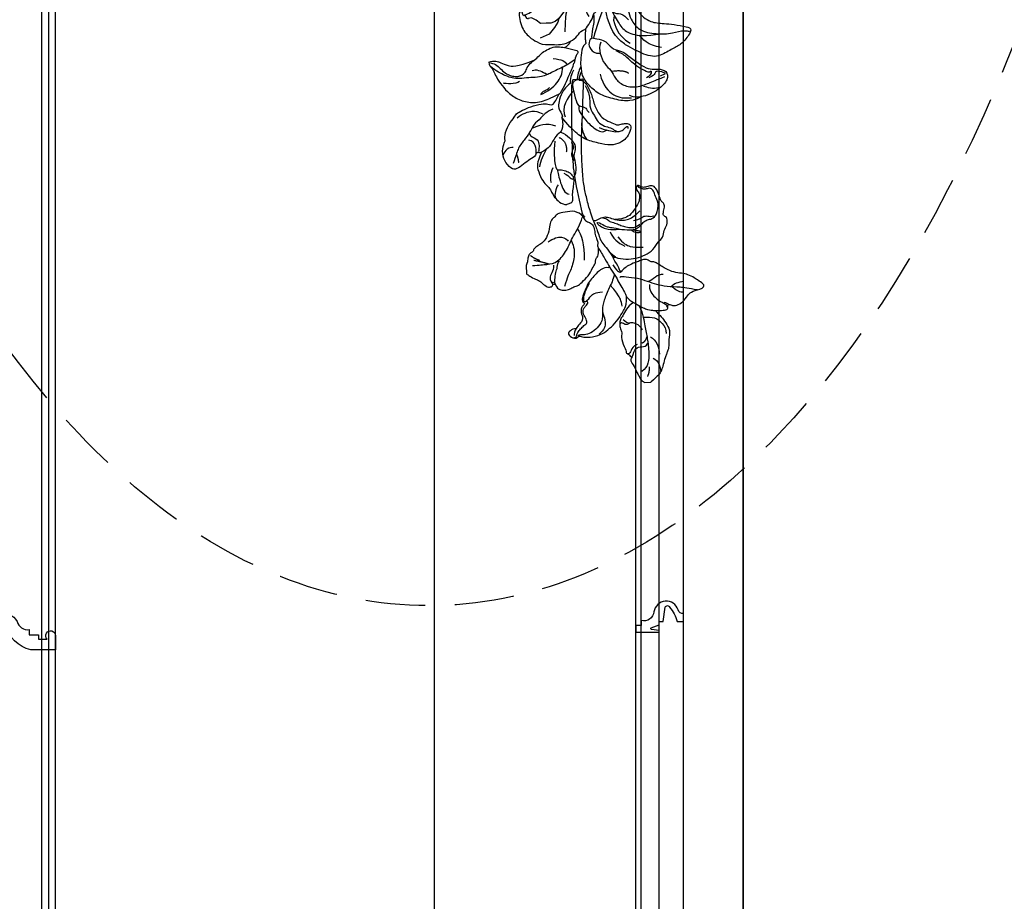
# Model space of a CAD drawing. Units: millimetres. Extents: x -260 to 4780, y 1578 to 2766.
# Drawn here: x 1159 to 1264, y 2172 to 2266 of the extents above; entities that cross this region are included whole.
import ezdxf
from ezdxf.xclip import XClip

# ---------------------------------------------------------------- set-up
doc = ezdxf.new("R2010")
doc.units = ezdxf.units.MM
doc.header["$XCLIPFRAME"] = 2
doc.linetypes.add('HIDDEN', pattern=[9.525, 6.35, -3.175])
doc.layers.add('H-06.木作(細線)', color=8, linetype='Continuous')
doc.layers.add('H-08.木作(細線)', color=8, linetype='Continuous')

# ---------------------------------------------------------------- blocks, each defined once
blk = doc.blocks.new('SE-C14024')
blk.add_lwpolyline([(6.32, 0), (0, 0), (0, 4.03, 0.456629), (2.43, 7.4), (4.88, 7.4, -0.78354), (15.31, 10.07, 0.365263), (19.61, 7.15), (19.61, 5.32), (22.89, 5.32), (22.89, 3.75), (25.99, 3.75, -1.500662), (29, 4.96), (29, 0), (20.18, 0, -0.279056), (11.15, 8.82, 1), (9, 8.82, 0.220215)], format="xyb", close=True)
blk = doc.blocks.new('SE-21213L-1.5-d')
at = {"layer": 'H-08.木作(細線)'}
for points in [[(-54.68, 7.99), (-54.68, 10.18)], [(54.68, -6.7), (54.68, -10.2)], [(-10.14, -31.37), (-13.13, -31.37)]]:
    blk.add_lwpolyline(points, dxfattribs=at)
for points, degree in [([(-22.85, 29.81), (-21.94, 32.72), (-19.53, 29.01), (-18.72, 28.38), (-17.29, 25.89), (-16.72, 23.77), (-16.29, 20.99), (-14.73, 18.28), (-14, 17.02), (-12.51, 15.23), (-11.86, 14.05), (-12.18, 13.21), (-11.23, 12.32), (-10.8, 10.8), (-11.24, 9.53), (-11.68, 7.91), (-12.29, 5.65), (-13.74, 3.13), (-14.74, 2.23)], 3), ([(-16.69, 1.65), (-16.25, 2.08), (-16.66, 3.62), (-17.34, 8.06), (-18.76, 11.37), (-20.03, 14.4), (-21.02, 18.11), (-21.54, 22.95), (-22.07, 25.71), (-22.96, 29.02)], 3), ([(-23.49, 23.56), (-23.36, 22.4), (-22.46, 20.85), (-21.2, 20.12)], 3), ([(-19.67, 24.35), (-19.8, 22.24), (-20.4, 20.61), (-21.17, 19.78)], 3), ([(-19.97, 12.08), (-21.75, 11.59), (-25.34, 13.92), (-26.55, 16.03), (-27.54, 17.73), (-28.4, 17.79)], 3), ([(-26.58, 16.86), (-26.75, 17.5), (-27.35, 18.17), (-27.51, 18.53)], 3), ([(-9.38, 0.6), (-9.99, 1.65), (-10.45, 4.26), (-10.45, 7.97), (-9.41, 11.26), (-7.85, 14.27), (-4.67, 16.24), (-3.7, 18.12), (-0.94, 18.45), (0.68, 19.77), (3.38, 20.17), (4.01, 18.67), (5.18, 18.55), (7.19, 19.48), (8.95, 19.1), (8.95, 18.34), (10.2, 18), (13, 17.25), (15.04, 16.08), (15.13, 14.62), (14.69, 13), (14.69, 11.47), (15.66, 10.5), (15.5, 9.9), (14.27, 9.48), (12.8, 10.71), (11.74, 10.72), (10.03, 10.48), (8.55, 9.62), (5.09, 7.12), (4.39, 4.96), (3.91, 3.44), (4.03, 1.27)], 3), ([(-31.45, 9.02), (-31.62, 10.57), (-31.49, 13.3), (-34.06, 15.67), (-36.17, 16.92), (-37.79, 16.82)], 3), ([(-16.74, 17.17), (-16.26, 15), (-18.51, 13.54), (-18.88, 11.66)], 3), ([(2.77, -4.83), (1.73, -3.93), (0.28, -1.15), (0.61, 2.39), (-0.25, 6.69), (0.08, 8.86), (1.2, 10.39), (2.2, 11.12), (3.22, 12.82), (3.19, 14.47), (4.46, 16.42), (9.07, 17.45), (11.25, 16.15), (13.19, 15.87), (14.48, 14.84), (13.98, 13.03), (14.13, 11.88), (14.73, 10.47), (15.46, 10.06), (15.3, 10.62)], 3), ([(3.19, 7.97), (3.45, 10.37), (4.55, 11.22), (4.5, 13.04), (4.1, 14.34), (4.33, 15.21)], 3), ([(-46.19, 11.5), (-47.23, 13.31), (-49.42, 13.89), (-51.27, 13.89)], 3), ([(-38.56, 11.08), (-39.75, 13.13), (-42.72, 13.93), (-44.95, 13.93)], 3), ([(-2.3, 1.95), (-4.71, 3.71), (-6.25, 5.95), (-6.48, 8.66), (-6.48, 10.67)], 3), ([(-45.22, 4.08), (-45.81, 3.49), (-47.05, 3.49), (-49.21, 4.99), (-51.17, 5.44), (-52.28, 6.31), (-53.71, 6.31), (-54.68, 7.99)], 3), ([(-49.18, 9.88), (-51.17, 9.88), (-52.64, 9.03)], 2), ([(-27.27, 7.9), (-30.43, 9.08), (-34.92, 9.29), (-39.02, 10.02), (-43.99, 10.25), (-49.23, 9.79), (-50.64, 7.18)], 3), ([(-40.57, 7.94), (-39.98, 9.53), (-38.45, 9.85)], 2), ([(-35.92, 8.5), (-33.59, 7.15), (-32.82, 4.31), (-33.63, 3.5), (-33.63, 2.03), (-32.65, 1.47), (-33.17, 0.56)], 3), ([(-0.08, 7.03), (-1.14, 7.81), (-1.32, 9.58), (-0.92, 10.55), (-0.53, 8.88), (-0.35, 7.98), (-0.06, 7.53)], 3), ([(4.83, -2.91), (4.83, -2.18), (4.18, -1.29), (3.16, -0.27), (2.65, 1.7), (1.62, 3.35), (1.11, 5), (0.54, 7.14), (0.76, 8.87), (1.69, 10.1)], 3), ([(4.03, 1.27), (3.38, 3.7), (3.38, 6.05), (5.13, 9.08), (6.44, 10.38)], 3), ([(-25.92, 5.89), (-26.65, 4.63), (-28.06, 3.21), (-30.67, 1.71), (-31.72, 0.66), (-33.17, 0.56), (-35.12, 0.46), (-36.18, 1.33), (-38.59, 0.43), (-42.56, 2.1), (-44.06, 2.05), (-44.06, 3.11), (-45.22, 3.42), (-45.22, 4.08)], 3), ([(-41.02, 6.18), (-41.41, 4.69), (-43.19, 3.67), (-44.05, 3.44), (-44.05, 2.56)], 3), ([(-36.76, -14.62), (-36.54, -14.51), (-36.47, -14.23), (-37.11, -12.85), (-37.4, -9.58), (-36.36, -5.53), (-34.61, -3.29), (-32.42, -0.48), (-29.01, 1.89), (-28.16, 2.48), (-26.03, 3.52), (-23.75, 3.57)], 3), ([(-31.71, 1.86), (-32.67, 2.51), (-32.96, 3.37), (-33.23, 4.06)], 3), ([(-23.75, 3.57), (-24.6, 4.15), (-25.47, 5.2), (-25.92, 5.89)], 3), ([(-12.73, -1.75), (-13.76, -1.16), (-15.95, 0.11), (-18.47, 1.18), (-20.98, 2.52), (-22.29, 3.06), (-23.75, 3.57)], 3), ([(-0.34, -0.63), (-2.54, -0.03), (-4.4, 1.82), (-5.79, 4.23)], 3), ([(2.77, -4.83), (3.81, -5.48), (2.75, -3.38), (1.51, -1.91), (1.15, 0.44), (0.3, 3.61)], 3), ([(-27.01, 1.74), (-24.94, 1.74), (-22.62, 0.39), (-20.68, -0.72), (-19.73, -1.68), (-18.98, -1.68)], 3), ([(-12.11, -0.5), (-13.9, 0.53), (-14.77, 1.41), (-14.92, 1.95), (-14.74, 2.23)], 3), ([(-14.74, 2.23), (-14.51, 1.91), (-12.84, 1.5), (-10.01, -0.13), (-9.48, -0.27)], 3), ([(-9.48, -0.27), (-9.25, 0.11), (-9.38, 0.6)], 2), ([(-9.38, 0.6), (-9, 0.22), (-8.16, -0.83), (-7.33, -1.48)], 3), ([(4.28, -6.37), (3.89, -5.7), (4.58, -4.52), (5.25, -2.41), (4.98, -0.92), (4.24, 0.47), (4.03, 1.27)], 3), ([(-15.41, -0.2), (-17.61, -0.81), (-19.95, -2.34), (-24.75, -4.66), (-27.76, -5.47), (-31.14, -5.24), (-33.61, -6.93), (-35.52, -9.29), (-36.36, -11.86), (-36.13, -13.92), (-36.25, -14.56), (-36.76, -14.62)], 3), ([(-12.99, -2.16), (-12.73, -3.13), (-13.35, -4.68), (-14.27, -6.14), (-16.17, -8.04), (-17.75, -9.62), (-20.42, -11.02), (-23.29, -12.34), (-24.36, -12.23), (-24.75, -11.83), (-24.88, -11.62)], 3), ([(-12.73, -1.75), (-12.93, -1.95), (-12.99, -2.16)], 2), ([(-5.98, -5.15), (-6.88, -4.64), (-9.97, -3.09), (-11.97, -2.03), (-12.73, -1.75)], 3), ([(4.28, -6.37), (2.45, -5.88), (-0.13, -4.89), (-2.16, -4.64), (-4.38, -3.66), (-5.99, -2.19), (-8.65, -0.72), (-9.48, -0.27)], 3), ([(-28.5, -5.34), (-31.96, -4.35), (-34.35, -4.82), (-35.78, -6.17), (-36.32, -7.09)], 3), ([(-24.53, -11.17), (-23.89, -10.05), (-22.46, -9.22), (-21.45, -7.48), (-21.45, -4.84)], 3), ([(-17.58, -21.43), (-18.95, -21.02), (-19.68, -20.04), (-19.97, -18.24), (-19.76, -16.41), (-18.8, -14.92), (-18.76, -13.23), (-17.06, -11.46), (-14.79, -8.76), (-12.06, -7.58), (-11.24, -6.53), (-9.71, -6.59), (-9.01, -5.96), (-8.15, -5.21), (-5.98, -5.15)], 3), ([(6.59, -10.63), (5.96, -10), (4.88, -9.71), (3.77, -8.52), (3.31, -6.92), (1.23, -6.16), (-0.84, -6.09), (-2.98, -5.52), (-3.59, -5.17), (-4.74, -5.57), (-5.4, -5.43), (-5.98, -5.15)], 3), ([(-37.04, -16.35), (-37.13, -15.99), (-36.82, -15.18), (-36.28, -15.03), (-35.23, -14.75), (-34.04, -13.56), (-32.91, -12.27), (-32.22, -10.84), (-30.17, -11.38), (-28.54, -12.57), (-26.46, -11.78), (-25.81, -10.84), (-25.16, -10.19), (-24.33, -10.41), (-24.53, -11.17)], 3), ([(-24.53, -11.17), (-24.64, -11.57), (-23.82, -11.79), (-22.36, -11.59), (-19.68, -10.38), (-18.07, -9.25)], 3), ([(-10.36, -29.08), (-10.36, -26.6), (-10.36, -23.91), (-9.98, -19.96), (-5.75, -16.41), (-1.04, -14.16), (3.06, -10.96), (5.48, -10.31)], 3), ([(1.52, -12.2), (-0.51, -10.98), (-4.19, -10), (-9.71, -10.63)], 3), ([(6.88, -10.11), (6.24, -9.94), (5.55, -9.26)], 2), ([(6.88, -10.11), (6.67, -10.33), (6.59, -10.63)], 2), ([(-30.45, -12.57), (-31.29, -12.73), (-32.32, -13.76), (-33.31, -14.75), (-33.82, -15.14)], 3), ([(-24.88, -11.62), (-25.2, -11.43), (-25.85, -12.09), (-26.5, -12.82), (-28.23, -13.09), (-29.75, -12.53), (-30.45, -12.57)], 3), ([(-33.82, -15.14), (-33.79, -15.98), (-34.45, -17.37), (-35.41, -18.33), (-37.5, -16.7), (-37.23, -14.84), (-36.76, -14.62)], 3), ([(-33.82, -15.14), (-34.47, -15.78), (-35.67, -16.03), (-36.23, -15.94)], 3), ([(-2.34, -22.97), (-1.17, -20.95), (-0.32, -17.75), (-2.14, -15.93), (-2.59, -15.81)], 3), ([(-17.58, -21.43), (-17.14, -21.55), (-16.17, -21.55), (-13.16, -20.99), (-11.81, -20.21), (-9.89, -20.04), (-9.4, -19.31)], 3), ([(-10.79, -21.55), (-11.95, -21.55), (-13.57, -22.49), (-15.09, -23.37), (-16.7, -22.93), (-17.59, -22.26)], 3), ([(-16.85, -22.37), (-16.74, -21.99), (-16.95, -21.57), (-17.58, -21.43)], 3), ([(-8.49, -28.51), (-9.22, -25.79), (-10.24, -23.06)], 2), ([(-6.69, -29.54), (-7.88, -28.35), (-8.71, -26.35)], 2)]:
    blk.add_open_spline(points, degree=degree, dxfattribs=at)
for points, knots in [([(-27.51, 18.53), (-27.59, 18.94), (-28.04, 19.77), (-28.17, 21.1), (-27.04, 23.53), (-24.77, 25.33), (-23.64, 26.5), (-22.96, 28.63), (-22.85, 29.81)], [7.134372, 7.134372, 7.134372, 7.134372, 8, 9, 10, 11, 12, 13, 13, 13, 13]), ([(-29.36, 13.82), (-29.57, 13.61), (-29.89, 13.8), (-31.62, 15.52), (-33.93, 16.85), (-36.59, 18.39), (-40.07, 17.46), (-42.98, 17.46), (-44.55, 16.56), (-45.33, 16.35), (-46.68, 15.58), (-49.48, 14.82), (-51.06, 13.91), (-52.2, 13.61), (-53.47, 11.45), (-54.68, 10.18)], [0, 0, 0, 0, 1, 2, 3, 4, 5, 6, 7, 8, 9, 10, 11, 12, 12.936385, 12.936385, 12.936385, 12.936385]), ([(-29.36, 13.82), (-29.36, 13.88), (-29.42, 14.55), (-29.56, 16.43), (-29.16, 18.13), (-27.97, 17.88), (-27.49, 18.21), (-27.51, 18.53), (-27.51, 18.53)], [2.88022, 2.88022, 2.88022, 2.88022, 3, 4, 5, 6, 7, 7.023552, 7.023552, 7.023552, 7.023552]), ([(-25.92, 5.89), (-27.23, 7.78), (-28.8, 10.26), (-29.2, 12.49), (-29.3, 13.22), (-29.36, 13.82)], [0, 0, 0, 0, 1, 2, 2.761954, 2.761954, 2.761954, 2.761954]), ([(-45.22, 4.08), (-44.11, 4.72), (-41.87, 5.32), (-41.87, 7.8), (-41.87, 9.36), (-40.72, 10.07)], [0, 0, 0, 0, 1, 2, 2.969215, 2.969215, 2.969215, 2.969215]), ([(4.28, -6.37), (6.41, -6.94), (9.6, -7.79), (14.62, -8.58), (18.74, -9.05), (26.36, -9.02), (33.79, -8.58), (40.76, -7.75), (49.98, -6.84), (53.16, -6.45), (54.25, -6.45), (54.66, -6.69), (54.68, -6.7), (54.68, -6.7), (54.68, -6.7), (54.68, -6.7)], [0, 0, 0, 0, 1, 2, 3, 4, 5, 6, 7, 8, 9, 9.041355, 9.041355, 9.041355, 9.042621, 9.042621, 9.042621, 9.042621]), ([(54.68, -10.2), (54.68, -10.2), (54.68, -10.2), (54.68, -10.2), (53.26, -10.9), (45.56, -11.27), (38.99, -11.77), (28.29, -12.27), (20.92, -12.27), (11.03, -10.89), (6.88, -10.11)], [0.18142, 0.18142, 0.18142, 0.18142, 0.181702, 0.181702, 0.181702, 1, 2, 3, 4, 5, 5, 5, 5]), ([(-2.31, -14.66), (-4.84, -13.76), (-8.36, -13.82), (-13.39, -15.65), (-15.27, -17.06), (-18.54, -18.16)], [0.014005, 0.014005, 0.014005, 0.014005, 1, 2, 3, 3, 3, 3]), ([(6.59, -10.63), (7.24, -11.31), (8.32, -13.44), (7.58, -17.35), (7.58, -18.9), (6.35, -19.87), (5.7, -21.09), (4.47, -21.74), (1.48, -22.35), (-1.71, -23.79), (-2.95, -25.86), (-3.41, -26.59), (-4.31, -28.27), (-5.39, -28.37), (-5.79, -29.39), (-6.48, -30.18), (-7.89, -30.6), (-9.18, -30.8), (-10.14, -31.37)], [0, 0, 0, 0, 1, 2, 3, 4, 5, 6, 7, 8, 9, 10, 11, 12, 13, 14, 15, 15.9119, 15.9119, 15.9119, 15.9119]), ([(-13.13, -31.37), (-13.46, -31.08), (-14.1, -30.39), (-15.42, -28.11), (-15.84, -27.05), (-16.83, -26.07), (-18.59, -24.31), (-18.36, -22.64), (-17.95, -22.53), (-17.44, -22.24), (-17.44, -21.67), (-17.58, -21.43)], [0.17182, 0.17182, 0.17182, 0.17182, 1, 2, 3, 4, 5, 6, 7, 8, 9, 9, 9, 9])]:
    blk.add_open_spline(points, degree=3, knots=knots, dxfattribs=at)
blk = doc.blocks.new('SE-21215L-1.5')
at = {"layer": 'H-08.木作(細線)', "color": 8}
for p, q in [((-15.1, 16.61), (-14.93, 17.7)), ((-22.98, 15.3), (-22.99, 16.47)), ((-22.95, 12.93), (-22.98, 15.3)), ((-18.93, 12.44), (-18.2, 14.35)), ((-18.2, 14.35), (-16.52, 15.34)), ((-16.52, 15.34), (-15.1, 16.61)), ((-21.48, 10.26), (-22.95, 12.93)), ((-19.52, 9.28), (-19.5, 10.94)), ((-19.5, 10.94), (-18.93, 12.44)), ((-21.42, 6.16), (-24.23, 7.5)), ((-20.06, 8.47), (-21.48, 10.26)), ((-19.07, 7.6), (-20.06, 8.47)), ((-19.07, 7.6), (-19.52, 9.28)), ((-17.66, 5.23), (-19.07, 7.6)), ((-9.42, 6.17), (-10.73, 8.46)), ((-19.5, 5.25), (-21.42, 6.16)), ((-18.51, 4.78), (-19.5, 5.25)), ((-17.19, 3.69), (-18.51, 4.78)), ((-16.43, 3.16), (-17.66, 5.23)), ((-15.72, 1.61), (-17.19, 3.69)), ((-13.58, 2.86), (-12.65, 4.22)), ((-8.04, 3.91), (-9.42, 6.17)), ((-7.17, 1.93), (-8.04, 3.91)), ((-15.35, 0.81), (-16.43, 3.16)), ((-14.92, -1.37), (-15.35, 0.81)), ((-15.13, -0.28), (-14.98, 1.08)), ((-14.98, 1.08), (-14.5, 1.8)), ((-14.5, 1.8), (-13.58, 2.86)), ((-6.99, 1.21), (-7.17, 1.93)), ((-14.42, -3.89), (-14.92, -1.37)), ((-13.83, -6.07), (-14.42, -3.89)), ((-13.16, -8.57), (-13.83, -6.07)), ((-31.99, -10.1), (-33.34, -10.64)), ((-29.98, -9.95), (-31.99, -10.1)), ((-28.27, -9.99), (-29.98, -9.95)), ((-26.99, -10.2), (-28.27, -9.99)), ((-25.68, -10.95), (-26.99, -10.2)), ((-12, -10.34), (-13.16, -8.57)), ((-35.14, -11.36), (-36.83, -12.57)), ((-33.34, -10.64), (-35.14, -11.36)), ((-51.69, -18.05), (-51.57, -20.08))]:
    blk.add_line(p, q, dxfattribs=at)
for points in [[(-81.45, 28.44), (-81.45, 30.22)], [(80.99, -32.28), (57.48, -31.07), (31.91, -28.23), (12.78, -24.92), (10.34, -24.18)]]:
    blk.add_lwpolyline(points, dxfattribs=at)
for centre, radius, start, end in [((1.04, 34.38), 2.03, 151.7224, 203.2307), ((3.65, 33.15), 4.91, 105.4782, 153.5159), ((2.54, 36.65), 1.25, 61.4146, 98.9785), ((3.3, 37.98), 0.281, 235.5859, 324.7769), ((4.13, 37.77), 0.61, 97.1954, 175.8469), ((-6.38, 31.2), 11.91, 344.6016, 33.7426), ((4.91, 31.19), 7.24, 52.1636, 96.7565), ((8.64, 35.26), 1.8, 12.2914, 66.5144), ((11.15, 35.78), 0.772, 190.5319, 241.455), ((8.26, 31.98), 4.01, 355.293, 51.055), ((1.28, 33.57), 3.79, 203.8401, 277.971), ((-1.44, 31.99), 0.542, 55.9876, 137.2869), ((-0.97, 32.75), 0.345, 241.5783, 344.62), ((-1.59, 32.95), 0.997, 342.9708, 39.4859), ((8.26, 37.84), 10.29, 210.2128, 252.1657), ((-0.83, 41.36), 12.19, 301.4726, 327.8991), ((13.03, 31.24), 0.871, 151.9503, 241.8914), ((4.65, 30.76), 5.19, 272.6391, 1.3799), ((12.6, 30.05), 0.431, 23.742, 87.791), ((3.07, 26.17), 10.72, 4.828, 22.1955), ((22.03, 25.34), 17.13, 170.9391, 187.5026), ((14.79, 24.58), 1.88, 132.7823, 194.7482), ((11.76, 26.92), 2, 331.3556, 4.3465), ((-28.87, 31.83), 20.64, 211.3551, 223.1837), ((-42.97, 22.36), 2.02, 358.7704, 48.8677), ((-34.2, 22.49), 6.76, 181.4847, 201.7189), ((5.66, 26.73), 6.02, 214.3434, 264.4262), ((-9.45, 21.71), 14.56, 332.0061, 5.4757), ((4.29, 24.55), 5.7, 275.3373, 343.9819), ((5.68, 24.58), 6.75, 311.4011, 331.7734), ((8.92, 22.27), 2.85, 342.0058, 351.6072), ((18, 17.39), 7.69, 134.5145, 144.5376), ((12.71, 23.48), 0.615, 260.9501, 295.0947), ((10.71, 23.52), 2.34, 345.3399, 14.6601), ((-42.82, 17.7), 1.1, 179.7441, 210.7389), ((-14.11, 17.48), 0.848, 69.602, 165.3263), ((-13.64, 18.61), 0.366, 242.7302, 343.8494), ((-13.08, 18.63), 0.243, 110.0942, 210.9095), ((3.76, 18.4), 17.05, 179.6617, 195.83), ((-12.56, 17.9), 1.13, 66.1223, 122.4398), ((-11.87, 19.15), 0.312, 224.2652, 3.9461), ((-12.55, 19.16), 0.984, 0.6736, 53.7411), ((2.39, 25.82), 9.77, 300.3686, 318.4934), ((2.79, 15.95), 7.08, 330.273, 15.7839), ((16.01, 16.37), 6.69, 168.7842, 186.2315), ((9.11, 18.09), 0.536, 308.9761, 4.4251), ((11.1, 18.39), 1.48, 130.0712, 189.9963), ((10.21, 18.74), 0.778, 94.2655, 129.4167), ((-9.4, 43.1), 43.07, 217.0614, 222.1378), ((-8.86, 44.12), 44.16, 222.6576, 226.7863), ((-8.96, 18.05), 2.86, 223.7551, 286.0492), ((-7.52, 13.12), 2.27, 13.6415, 106.4488), ((-0.41, 16.92), 3.33, 188.0198, 227.1198), ((-4.68, 12.96), 2.52, 345.5605, 37.0752), ((0.76, 14.25), 2.5, 15.3256, 30.9813), ((222.96, 15.96), 220.06, 180.1109, 181.4426), ((3.45, 16.18), 1.3, 257.3388, 328.162), ((38.51, 12.69), 34.07, 175.2864, 202.106), ((-10.41, 40.48), 29.12, 300.9124, 307.539), ((7.03, 10.31), 3.84, 95.1229, 117.9596), ((6.22, 21.42), 7.3, 273.6614, 285.5918), ((8.07, 15.68), 1.29, 274.9886, 358.6248), ((9.63, 14.41), 1.6, 289.6463, 352.6535), ((13.7, 13.02), 2.75, 89.2126, 154.4127), ((-24.05, 23.92), 19.23, 218.5147, 232.3197), ((10.62, 15.97), 16.1, 188.2682, 224.69), ((-6.41, 12.05), 4.18, 308.79, 3.902), ((4.82, 14.14), 0.598, 231.9841, 313.8419), ((33.72, 6.49), 25.49, 166.5015, 189.3554), ((11.57, 10.1), 3.14, 116.4926, 155.9349), ((-47.34, -0.88), 12.24, 39.9619, 62.9434), ((-42.19, -1.54), 12.06, 46.1201, 58.0495), ((-35.18, 5.54), 2.11, 32.924, 49.9645), ((-17.17, 11.6), 19.3, 334.7484, 353.8106), ((-0.52, 11.44), 12.86, 314.9927, 344.332), ((-25.62, 11.87), 9.35, 213.6181, 219.6369), ((-32.64, 6.08), 0.257, 223.5628, 280.8074), ((-2.5, 21.2), 16.63, 254.0043, 275.7731), ((16.43, 18.52), 22.14, 218.7895, 239.5899), ((6.14, 1.5), 2.58, 348.2673, 19.2358), ((12.31, 0.57), 3.67, 173.6619, 206.2047), ((-93.55, -84.25), 104.52, 45.8899, 52.7063), ((-20.42, -0.29), 4.44, 205.2769, 241.445), ((-20.84, -12.78), 10.44, 50.543, 99.0826), ((47.38, 13.86), 44.82, 198.8101, 204.8739), ((58.68, 24.12), 57.14, 205.1138, 211.7055), ((6.01, -1.54), 3.05, 325.6734, 9.3167), ((-23.06, -5.24), 1.17, 29.7197, 63.7236), ((-20.84, -4.77), 1.2, 174.8736, 207.5844), ((-18.54, -3.96), 3.64, 202.1337, 237.7708), ((-3.83, -15.85), 13.22, 5.8654, 44.0086), ((9, -4.55), 1.34, 225.1945, 286.0186), ((9.4, -8.69), 2.86, 38.8569, 90.7329), ((4.21, -16.12), 11.83, 20.1337, 51.1837), ((22.68, -0.73), 9.12, 199.5344, 236.0941), ((-13.42, -0.83), 11.16, 228.6305, 249.9574), ((-8.34, 3.23), 15.9, 220.2083, 250.3362), ((-6.4, -16.41), 6.99, 122.4231, 135.8488), ((-11.64, -7.96), 2.96, 300.2399, 334.58), ((-4.92, -18.11), 10.04, 26.0179, 87.9692), ((-18.54, -23.53), 12.28, 63.8615, 83.9584), ((-13.89, -19.8), 8.07, 77.6948, 88.5511), ((24.13, 50.64), 74.5, 239.5557, 242.8159), ((-11.1, -9.36), 2.78, 247.3407, 259.0396), ((-10.22, -12.33), 1.43, 146.5379, 170.1247), ((26.96, 58.3), 79.38, 241.2802, 243.0749), ((-11.09, -14.2), 1.57, 326.0204, 13.9295), ((-9.21, -13.67), 0.385, 120.5028, 203.7636), ((-9.87, -12.57), 0.895, 301.5398, 6.0869), ((1.48, -25.44), 12.02, 73.1864, 153.2849), ((4.7, -33.12), 19.19, 47.7882, 89.2444), ((14.84, -12.38), 0.582, 349.8309, 35.2362), ((16.27, -12.6), 0.86, 172.1241, 255.9456), ((16.02, -14.08), 0.642, 347.6196, 86.8007), ((-6.87, -17.32), 3.46, 149.7487, 202.0159), ((-9.45, -15.38), 0.448, 137.1647, 204.8362), ((0.31, -8.79), 13.13, 286.8112, 330.4649), ((36.13, -16.18), 19.57, 174.2333, 180.7001), ((20.17, -16.16), 3.63, 184.1139, 226.2765), ((90.08, 64.85), 108.15, 227.2155, 235.6449), ((4.27, -19.77), 22.99, 358.0225, 10.6576), ((-6.33, -17.42), 3.93, 197.7612, 245.8908), ((-10.68, -25.48), 5.25, 41.8749, 58.5195), ((11.51, -42.86), 24, 97.1873, 121.9103), ((13.96, -20.03), 2.28, 297.61, 356.9285), ((16.93, -19.94), 0.723, 111.1305, 197.2382), ((17.57, -20.98), 1.94, 90.2511, 117.4882), ((47.38, 13.86), 44.82, 227.3813, 235.9664), ((17.59, -18.91), 0.145, 255.6315, 60.3835), ((30.65, -21.02), 3.43, 172.3471, 208.7409), ((-8.13, -21.39), 4.33, 197.1754, 271.1508), ((-3.53, -18.94), 4.44, 223.1179, 267.9088), ((160.4, 688.09), 724.82, 258.43547, 258.77784), ((90.38, 388.72), 417.67, 260.2066, 268.7127), ((32.59, -20.14), 5.56, 207.0835, 230.519), ((-2.51, -37.29), 11.3, 97.5881, 135.2695), ((-3.98, -2.91), 23.17, 259.8796, 269.9362), ((-10.6, -27.2), 5.53, 298.8843, 352.0779), ((7.17, -24.98), 3.55, 269.6664, 305.5377), ((16.48, -34.34), 9.71, 107.2688, 138.2467), ((-6.25, -34.14), 6.44, 131.728, 173.3049), ((9.67, -36.43), 9.47, 130.8378, 175.4574), ((4.95, -30.79), 2.12, 92.0493, 133.8786), ((6.58, -37.77), 9.25, 86.4596, 100.6268), ((81.01, -29.3), 0.444, 348.9353, 91.2018), ((70.94, -30.07), 10.53, 349.4623, 3.7438), ((80.61, -31.57), 0.808, 298.3302, 328.0864), ((4.86, -37), 4.81, 164.0484, 249.9571)]:
    blk.add_arc(centre, radius, start, end, dxfattribs=at)
for points, degree in [([(-60.39, 33.36), (-61.33, 33.9), (-61.33, 35.55), (-62.05, 38.25), (-62.87, 41.3), (-62.84, 43.45), (-59.34, 44.8), (-55.97, 44.8), (-52.61, 42.68), (-52.24, 41.73), (-51.08, 41.92), (-47.72, 39.51), (-45.7, 35.93), (-44.66, 34.69), (-44.27, 32.12), (-44.27, 29.02), (-44.79, 24.53), (-45.69, 22.98), (-46.77, 21.35), (-46.5, 21.09)], 3), ([(-48.05, 21.92), (-48.05, 24.49), (-49.57, 27.12), (-50.43, 30.34), (-52.68, 32.58), (-54.34, 35.46), (-56.44, 39.11), (-58.62, 40.36), (-60.58, 42.33)], 3), ([(-55.31, 40.12), (-54.62, 41.32), (-55.16, 43.35), (-56.37, 44.55)], 3), ([(-57.97, 39.99), (-60.04, 39.99), (-61.01, 40.5)], 2), ([(-60.75, 31.53), (-63.82, 34.6), (-65.74, 35.11), (-69.77, 35.11), (-72.09, 34.49), (-73.68, 33.57), (-76.01, 33.57), (-76.41, 33.18), (-77.44, 33.46), (-77.54, 33.1)], 3), ([(-24.42, 36.22), (-25.46, 34.42), (-27.92, 33.76), (-31.05, 31.96), (-31.76, 30.7)], 3), ([(-23.98, 36.59), (-23.98, 34.68), (-26.02, 32.38), (-27.42, 31.28), (-29.41, 28.25), (-29.41, 21.37)], 3), ([(-77.54, 33.1), (-78.58, 33.1), (-80.68, 31.87), (-81.45, 30.22)], 3), ([(-73.75, 30.39), (-74.54, 31.76), (-76.64, 32.98), (-77.54, 33.1)], 3), ([(-67.39, 29.78), (-68.94, 31.79), (-71.55, 32.48), (-72.02, 32.36)], 3), ([(-65.34, 33.98), (-63.41, 33.05), (-61.6, 30.7), (-60.47, 29.57)], 3), ([(-60.75, 31.53), (-60.89, 32.05), (-60.56, 32.39)], 2), ([(-60.56, 32.39), (-60.22, 32.72), (-60.39, 33.36)], 2), ([(-52.8, 32.99), (-54.29, 32.99), (-55.42, 31.02), (-57.83, 31.02), (-59.6, 32.04), (-60.27, 32.43), (-60.56, 32.39)], 3), ([(-60.39, 33.36), (-59.64, 32.93), (-57.57, 32.37), (-55.73, 32.86), (-55.09, 33.98)], 3), ([(-46.1, 34.85), (-45.43, 32.38), (-45.72, 28.34), (-46.8, 27.27), (-48.28, 25.79)], 3), ([(-34.45, 29.09), (-34.9, 30.75), (-33.36, 34.15), (-32.85, 34.66)], 3), ([(-73.89, 24.58), (-74.16, 24.43), (-75.13, 24.99), (-77.12, 26.14), (-79.28, 27.38), (-81, 27.57), (-81.45, 28.49), (-81.46, 28.44)], 3), ([(-68.6, 28.62), (-69.59, 28.88), (-73.32, 29.44), (-77.5, 29.44), (-78.34, 27.98)], 3), ([(-58.88, 25.59), (-62.21, 27.51), (-68.03, 29.07), (-68.86, 28.59), (-69.34, 26.78), (-70.93, 25.2), (-71.91, 24.63), (-73.07, 24.49), (-73.26, 24.19)], 3), ([(-56.67, 22.47), (-57.28, 24.73), (-59.24, 26.69), (-60.59, 29.03), (-60.75, 31.53)], 3), ([(-54.14, 23.17), (-51.56, 25.75), (-51.56, 28.97), (-51.56, 31.45)], 3), ([(-70.7, 26.99), (-71.74, 25.95), (-73.2, 25.55), (-73.9, 24.86), (-73.85, 24.59)], 3), ([(-73.26, 24.19), (-73.54, 24.68), (-73.89, 24.58)], 2), ([(-66.7, 21.45), (-69.92, 21.75), (-72.71, 23.36), (-73.26, 23.91), (-73.26, 24.19)], 3), ([(-61.42, 20.19), (-63.23, 19.93), (-64.09, 20.8), (-65.58, 22.28), (-67.18, 22.04), (-67.86, 21.86)], 3), ([(-56.67, 22.47), (-58.54, 20.61), (-63.65, 18.26), (-65.34, 20.95), (-66.7, 21.45)], 3), ([(-58.28, 23.66), (-60.8, 21.41), (-64.06, 23.29)], 2), ([(-51.95, 20.03), (-55.52, 20.61), (-56.67, 22.47)], 2), ([(-41.65, 23.88), (-41.65, 21.35), (-40.3, 16.34), (-37.66, 13.97), (-35.59, 12.93)], 3), ([(-32.56, 23.5), (-32.56, 21.88), (-33.85, 20.65), (-35.23, 19.63)], 3), ([(-42.04, 9.33), (-42.3, 8.37), (-44.43, 7.14), (-49.15, 7.14), (-53.1, 7.84), (-57.7, 7.09), (-60.09, 4.7), (-62.21, 2.9), (-62.21, 1.54), (-62.7, -0.28), (-63.52, -1.7), (-65.3, -1.23), (-67.43, 1.27), (-68.29, 3.32), (-68.29, 6.93), (-66.36, 10.27), (-63.03, 14.85), (-60.19, 17.03), (-55.08, 19.19), (-51.95, 20.03)], 3), ([(-45, 12.65), (-45.71, 15.29), (-49.14, 19.27), (-52.3, 18.83)], 3), ([(-41.99, 12.71), (-42.6, 14.97), (-44.59, 17.59), (-47.01, 19.27), (-48.81, 20.21), (-51.97, 19.29), (-51.95, 20.03)], 3), ([(-56.51, 14.27), (-58.28, 15.28), (-60.98, 15.28), (-62.77, 14.8)], 3), ([(-31.43, 14.94), (-33.09, 12.07), (-33.76, 11.4), (-35.43, 11.17)], 3), ([(-50.78, 12.56), (-50.84, 13.47), (-52.99, 13.47), (-56, 12.66), (-60.57, 10.82), (-62.75, 8.64), (-62.3, 6.96)], 3), ([(-42.04, 9.33), (-41.83, 9.71), (-41.68, 10.25), (-41.82, 11.32), (-42.22, 12.01), (-44.77, 12.69), (-50.08, 13.36), (-50.8, 12.64), (-52.05, 10.48), (-53.54, 10.87), (-54.09, 10.32)], 3), ([(-38.05, 9.82), (-38.66, 10.88), (-40.79, 12.39), (-41.99, 12.71)], 3), ([(-44.69, 8.04), (-46.94, 7.81), (-49.68, 8.19), (-52.88, 9.8), (-55.93, 8.96), (-58.49, 8.96), (-60.83, 7.24), (-61.93, 5.33), (-63.85, 4.23), (-64.51, 3.11), (-64.52, 1.5), (-63.78, 0.28), (-63.78, -0.72), (-64.6, -0.24)], 3), ([(-60.45, 9.17), (-62.09, 7.48), (-62.87, 5.64), (-64.14, 4.69), (-64.14, 3.65)], 3), ([(-55.89, -8.67), (-56.15, -7.67), (-56.15, -4.6), (-53.5, 0), (-49.17, 5.12), (-44.76, 6.94), (-41.65, 7.78), (-39.65, 7.35)], 3), ([(-39.65, 7.35), (-40.02, 7.98), (-41.12, 9.08), (-42.04, 9.33)], 3), ([(-30.94, 2.11), (-31.34, 3.6), (-33.34, 4.76), (-36.62, 6.65), (-38, 7.03), (-39.65, 7.35)], 3), ([(-28.12, 7.05), (-28.92, 7.51), (-29.47, 9.57)], 2), ([(-32.59, 5.82), (-32.42, 5.89), (-32.24, 5.96), (-32.06, 6.03)], 3), ([(-43.03, 1.6), (-47.11, 2.21), (-52.53, 0.18), (-54.27, -3.18), (-54.95, -5.52)], 3), ([(-30.22, -1.1), (-29.66, -0.13), (-31.09, 1.3), (-33.29, 1.5), (-35.59, 0.56), (-36.03, -1.07)], 3), ([(-26.01, 0.17), (-28.76, 1.71), (-30.94, 2.11)], 2), ([(-30.22, -1.1), (-31.9, -4.02), (-33.86, -5.15), (-36.55, -5.87), (-38.24, -8.79), (-41.13, -10.46), (-45.96, -13.25), (-48.32, -15.61), (-48.97, -18.01), (-50.75, -21.1), (-54.06, -20.21), (-56.08, -15.79), (-56.55, -11.16), (-55.89, -8.67)], 3), ([(-32.5, -3), (-33.65, -1.84), (-36.03, -1.07), (-40.38, -1.07), (-43.25, -2.73), (-46.26, -2.73), (-49.93, -4.22), (-52.5, -8.67), (-52.5, -13.33), (-52.5, -16.23), (-52.5, -19.42)], 3), ([(-46.57, -7.91), (-44.82, -6.94), (-43.64, -2.54)], 2), ([(-22.26, -4.39), (-24.66, -3.75), (-26.91, -2.04), (-29.51, -0.54), (-30.02, -0.5)], 3), ([(-53.85, -5.14), (-55.21, -6.5), (-55.61, -7.99), (-55.89, -8.67)], 3), ([(-48.93, -15.63), (-49.43, -14.73), (-47.67, -13.51), (-45.77, -11.6), (-40.92, -9.49), (-39.07, -8.42), (-37.51, -6.86)], 3), ([(-55.32, -15.71), (-55.32, -13.9), (-53.6, -12.18), (-52.95, -11.05)], 3), ([(-51.57, -20.08), (-49.93, -18.44), (-49.56, -17.08), (-50.08, -16.78), (-50.8, -15.63), (-50.84, -13.97)], 3), ([(-48.93, -15.63), (-49.84, -15.63), (-50.32, -13.86), (-50.49, -13.2)], 3), ([(-17.24, -11.32), (-21.53, -10.65), (-25.68, -10.95), (-30.93, -11.75), (-34, -13.7), (-36.74, -18.53), (-37.87, -23.84)], 3), ([(-23.96, -10.87), (-25.25, -11.67), (-25.25, -13.33), (-27.88, -14.85), (-28.94, -15.13)], 3), ([(-42.51, -22.24), (-40.01, -17.91), (-36.9, -17.07), (-35.53, -16.7)], 3), ([(-10.76, -15.18), (-12.5, -14.92), (-14.87, -15.2)], 2), ([(6.05, -24.96), (4.07, -24.85), (1.16, -24.07), (-1.21, -23.06), (-2.15, -23.06)], 3)]:
    blk.add_open_spline(points, degree=degree, dxfattribs=at)
for points, knots in [([(-23.98, 36.59), (-25.09, 36.9), (-26.54, 36.2), (-30.24, 36.35), (-36.42, 34.78), (-40.82, 31.63), (-44.03, 26.84), (-44.19, 22.66), (-44.04, 19.6), (-43.98, 18.5), (-43.96, 18.23), (-43.94, 17.97), (-43.92, 17.71)], [23.490373, 23.490373, 23.490373, 23.490373, 24.067992, 27.595115, 32.644353, 35.725565, 38.608309, 42.490081, 44.683227, 44.683227, 44.683227, 45.205869, 45.205869, 45.205869, 45.205869]), ([(-35.99, 18.95), (-35.91, 20.77), (-35.53, 22.95), (-34.39, 25.44), (-33.61, 28.84), (-32.29, 31.12), (-31, 32.72), (-27.98, 35.38), (-25.59, 36.68)], [2.12786, 2.12786, 2.12786, 2.12786, 3, 4, 5, 6, 7, 8, 8, 8, 8]), ([(-1.84, 32.36), (-2.16, 32.08), (-2.32, 31.98), (-2.55, 30.16), (-4.03, 28.83), (-3.77, 26.95), (-3.9, 25.25), (-3.86, 22.85), (-2.94, 20.56), (-1.24, 18.41), (0.62, 16.84), (2.22, 15.96), (2.9, 15.53)], [82.237925, 82.237925, 82.237925, 82.237925, 83.070349, 84.086241, 85.732006, 86.589975, 87.693347, 89.190502, 91.327831, 92.482104, 94.660191, 96.126921, 96.126921, 96.126921, 96.126921]), ([(9.52, -5), (9.56, -4.76), (9.6, -4.51), (9.64, -4.26), (9.71, -3.8), (9.92, -2.53), (11.01, -0.39), (13.4, 1.25), (14.1, 4.17), (15.69, 6.81), (15.87, 10.31), (14.88, 13.01), (12.82, 14.9), (14.39, 16.5), (16.03, 17.07), (16.25, 19.08), (18.56, 19.03), (17.65, 21.61), (15.14, 22.04), (13.3, 21.69), (11.18, 20.36), (10.15, 19.52)], [35.051237, 35.051237, 35.051237, 35.051237, 35.553964, 35.553964, 35.553964, 36.48895, 38.116343, 40.204175, 41.997181, 43.889805, 46.341523, 48.599451, 49.807193, 50.898003, 52.189537, 53.184745, 54.193549, 55.444957, 56.901566, 58.265365, 59.784432, 59.784432, 59.784432, 59.784432]), ([(-34.77, 7.98), (-35.58, 10.97), (-35.58, 14.43), (-35.97, 17.79), (-36, 19.1), (-35.23, 19.63)], [0, 0, 0, 0, 1, 2, 2.076148, 2.076148, 2.076148, 2.076148]), ([(2.92, 10.59), (2.62, 11.17), (1.82, 12.71), (1.03, 15.82), (-2.56, 18.91), (-6.68, 17.63), (-9.08, 16.13), (-11.67, 16.49), (-11.49, 13.11), (-9.53, 11.65), (-10.52, 7.08), (-13.21, 13), (-12.73, 16.01), (-10.27, 19.65), (-15.64, 21.34), (-20.12, 20.58), (-23.2, 18.73), (-25.25, 16.61)], [97.174446, 97.174446, 97.174446, 97.174446, 98.481264, 100.646701, 103.554782, 106.714999, 108.393724, 109.242533, 111.20446, 112.550356, 114.611434, 116.017715, 121.220704, 121.709936, 124.802839, 128.493404, 132.214301, 132.214301, 132.214301, 132.214301]), ([(-25.25, 16.61), (-25.9, 15.24), (-27.17, 12.4), (-28.46, 9.37), (-28.06, 4.32), (-25.95, 2.11), (-26.33, 0.01), (-24.43, -2.19)], [132.214301, 132.214301, 132.214301, 132.214301, 134.486822, 136.583226, 140.925345, 143.091553, 144.375381, 144.375381, 144.375381, 144.375381]), ([(26.86, -15.52), (26.83, -15.34), (26.3, -12.68), (24.64, -8.39), (21.02, -5.32), (20.07, -2.6), (20.45, -0.22), (21.56, 1.83), (24.01, 2.4), (23.89, 4.71), (22.33, 4.34), (21.21, 4.65), (20.12, 3.84), (17.85, 3.98), (17.74, 1.46), (15.45, 0.74), (13.71, -1.42), (13.88, -4.5), (13.09, -6.07), (12.48, -7.65)], [6.969467, 6.969467, 6.969467, 6.969467, 7.345407, 12.567619, 15.282279, 16.712887, 18.116255, 19.910817, 21.628449, 22.49205, 23.00331, 24.347616, 24.802387, 26.539684, 27.965109, 28.556692, 31.100151, 32.771243, 34.553964, 34.553964, 34.553964, 34.553964]), ([(-13.13, -12.5), (-13.93, -14.3), (-16.83, -17.63), (-21.56, -19.42), (-27.56, -18.95), (-32.75, -21.68), (-34.88, -26.41), (-37.65, -31.31), (-40.18, -34.83), (-41.85, -33.27), (-43.45, -30.98), (-44.24, -28.4), (-44.57, -24.07), (-45.4, -18.43), (-40.86, -14.2), (-37.54, -11.29), (-31.14, -7.22), (-24.81, -8.46), (-20.8, -9.21)], [0, 0, 0, 0, 3.732166, 7.65285, 11.218318, 15.697558, 19.253311, 23.623276, 24.816416, 25.161173, 26.391378, 29.607424, 32.716056, 36.027952, 39.603743, 42.087066, 44.862166, 54.233831, 54.233831, 54.233831, 54.233831]), ([(15.02, -22.06), (14.4, -22.44), (13.19, -23.19), (10.29, -24.44), (6.02, -24.55), (2.42, -22.38), (-0.82, -22.03), (-2.37, -23.32), (-3.25, -23.43), (-3.7, -23.38)], [0, 0, 0, 0, 1.450908, 2.843274, 6.314243, 9.38985, 11.281462, 12.242044, 13.183789, 13.183789, 13.183789, 13.183789]), ([(-12.95, -33.85), (-12.34, -34.15), (-10.76, -34.94), (-9.84, -37.13), (-9.74, -40.39), (-7.73, -39.5), (-7.14, -41.48), (-4.88, -42.53), (-3.26, -45.09), (-0.37, -44.91), (0.1, -42.67), (3.45, -43.64), (1.94, -42.15), (3.1, -43.18), (4.29, -42.6), (3.59, -41.93), (3.27, -41.6), (3.19, -41.51)], [0, 0, 0, 0, 1.310901, 3.401694, 4.954341, 5.814091, 6.322769, 8.485083, 10.660023, 11.858137, 13.23712, 14.51375, 14.949731, 15.514824, 16.162893, 16.765567, 16.989292, 16.989292, 16.989292, 16.989292])]:
    blk.add_open_spline(points, degree=3, knots=knots, dxfattribs=at)
for points in [[(-31.76, 30.7), (-32.55, 29.04), (-32.14, 26.04), (-30.96, 24.68), (-29.78, 22.61), (-29.08, 20.28), (-28.26, 18.19), (-27.76, 15.82), (-27.75, 13.36), (-29.69, 9.25), (-32.06, 6.03)], [(2.92, 10.59), (3.26, 9.53), (4.36, 6.68), (4.79, 3.3), (4.89, 1.95), (5.22, -0.57)], [(26.91, -22.54), (25.06, -19.27), (22.42, -16.49), (19.36, -12.72), (17.59, -8.26), (17.31, -5.77), (17.68, -1.45), (17.71, 2.2), (18.15, 3.22), (19.28, 3.84), (20.55, 4.1), (21.3, 4.04), (22.68, 3.89), (23.13, 4.53)], [(-6.99, 1.21), (-6.77, -2.01), (-7.19, -4.92), (-8.97, -9.23)], [(5.22, -0.57), (4.24, -0.75), (3.53, -1.24), (-6.99, 1.21)], [(-8.98, -12.48), (-8.76, -11.24), (-7.27, -10.53), (-6.24, -10.63), (-5.76, -10.05), (-6.31, -9.14), (-6.1, -7.58), (-2.96, -5.06), (-0.19, -4.14), (4.09, -4.22), (8.05, -5.5)], [(-13.13, -12.5), (-14.84, -14.71), (-16.43, -16.12), (-19.34, -16.59), (-22.15, -16.59), (-25.75, -16.31), (-29.1, -16.12), (-33.49, -17.52), (-37.19, -22.39), (-39.18, -27.8), (-40.14, -32.19), (-40.93, -33.65)], [(-9.86, -15.57), (-12.48, -19.46), (-14.22, -26.16), (-12.95, -33.85)], [(2.28, -42.48), (1.85, -42.39), (0.33, -42.51), (-0.7, -43.25), (-1.89, -43.65), (-4.17, -42.27), (-6.94, -39.95), (-8.45, -37.56), (-9.31, -34.94), (-9.49, -33.47), (-8.85, -32.49), (-7.79, -31.97), (-6.7, -30.64), (-6.14, -28.64), (-5.16, -26.99), (-2.86, -25.58), (0.57, -25.32), (3.12, -25.48), (5.1, -25.16), (7.83, -24.65), (10.44, -24.59), (13.6, -25.07)], [(-5.12, -27.96), (-4.19, -27), (-1.78, -26.42), (1.97, -26.57), (5.54, -26.57), (9.81, -26.07), (12.09, -25.69)]]:
    blk.add_spline(points, degree=3, dxfattribs=at)
blk = doc.blocks.new('SE-C16012')
blk.add_lwpolyline([(7.19, 0), (6.47, 5.02, 0.767731), (4.93, 5.02, 0.114413), (2.26, 0), (0, 0), (0, 2.81, 0.388206), (1.91, 4.11, -0.791392), (10.52, 3.41, 0.465255), (15.06, 0.29), (15.06, -1.45), (17, -1.45), (17, -3.82), (8.7, -3.82), (8.7, -3.29), (11.39, -2.9, 0.491178), (11.52, -2.29), (8.7, -1.29), (8.7, 0)], format="xyb", close=True)
blk = doc.blocks.new('立揚展版用1113-145-4')
at = {"layer": 'H-08.木作(細線)', "color": 6}
blk.add_lwpolyline([(32438.89, 2092.2), (33888.89, 2092.2), (33888.89, 4492.2), (32438.89, 4492.2)], close=True, dxfattribs=at)
blk.add_lwpolyline([(32438.89, 4252.2), (33798.89, 4252.2), (33798.89, 2092.2)], dxfattribs=at)
at = {"layer": 'H-08.木作(細線)'}
for points in [[(33178.89, 2113.5), (33678.01, 2113.5, -0.47129), (33777.59, 2213.09), (33777.59, 3499.34), (33777.59, 4131.32, -0.47129), (33678.01, 4230.9), (33178.89, 4230.9)], [(33178.89, 2128.56), (33662.72, 2128.56, -0.379579), (33762.53, 2228.37), (33762.53, 3499.34), (33762.53, 4116.03, -0.379579), (33662.72, 4215.84), (33178.89, 4215.84)], [(33178.89, 2130.5), (33660.91, 2130.5, -0.369957), (33760.59, 2230.18), (33760.59, 3499.34), (33760.59, 4114.22, -0.369957), (33660.91, 4213.9), (33178.89, 4213.9)]]:
    blk.add_lwpolyline(points, format="xyb", dxfattribs=at)
at = {"layer": 'H-08.木作(細線)', "color": 6}
for points in [[(33178.89, 2122.2), (33668.89, 2122.2, -0.414214), (33768.89, 2222.2), (33768.89, 3499.34), (33768.89, 4122.2, -0.414214), (33668.89, 4222.2), (33178.89, 4222.2)], [(33178.89, 2202.2), (33607.65, 2202.2, -0.163866), (33688.89, 2283.45), (33688.89, 3499.34), (33688.89, 4060.96, -0.163866), (33607.65, 4142.2), (33178.89, 4142.2)]]:
    blk.add_lwpolyline(points, format="xyb", dxfattribs=at)
at = {"layer": 'H-08.木作(細線)'}
for points in [[(33178.89, 2330.5), (33553.89, 2330.5), (33553.89, 4013.9), (33178.89, 4013.9)], [(33178.89, 2332.93), (33551.46, 2332.93), (33551.46, 4011.47), (33178.89, 4011.47)], [(33178.89, 2335.38), (33549.02, 2335.38), (33549.02, 4009.03), (33178.89, 4009.03)]]:
    blk.add_lwpolyline(points, dxfattribs=at)
at = {"color": 2, "rotation": 112.3513408260907}
blk.add_blockref('SE-21215L-1.5', (33733, 3558.47), dxfattribs=at)
at = {"color": 7, "xscale": -1, "rotation": 273.9271239212941}
blk.add_blockref('SE-21213L-1.5-d', (33752.09, 3462.29), dxfattribs=at)
at = {"xscale": -1}
blk.add_blockref('SE-C16012', (33777.58, 3323.22), dxfattribs=at)
blk.add_blockref('SE-C14024', (33524.89, 3313.12))

msp = doc.modelspace()

# ---------------------------------------------------------------- linework, layer by layer
at = {"layer": 'H-06.木作(細線)', "color": 2, "linetype": 'HIDDEN'}
msp.add_ellipse((1203.05, 2355.06), major_axis=(0.2, 151.92), ratio=0.516148, dxfattribs=at)

# ---------------------------------------------------------------- block references
at = {"layer": 'H-06.木作(細線)', "color": 7}
ref = msp.add_blockref('立揚展版用1113-145-4', (-8903.15, 1204.5), dxfattribs=dict(at, xscale=0.3, yscale=0.3, zscale=0.3))
XClip(ref).set_block_clipping_path([(33178.8919474374, 2092.2027770804), (33798.8919474374, 4252.2027770804)])

doc.saveas('drawing.dxf')
